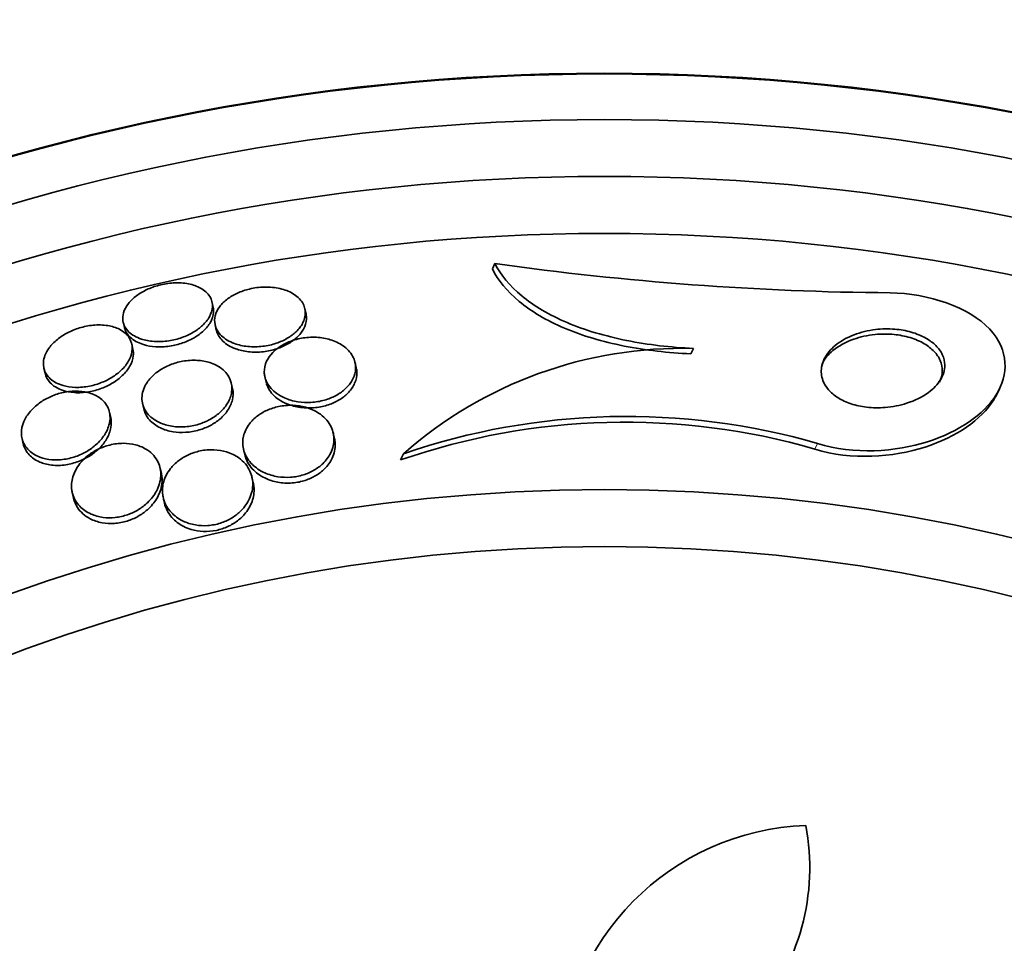
# Model space of a CAD drawing. Units: millimetres. Extents: x 0 to 780, y 0 to 1164.
# Drawn here: x 400 to 409, y 749 to 757 of the extents above; entities that cross this region are included whole.
import ezdxf
from ezdxf import colors
from ezdxf.entities.mleader import LeaderData, LeaderLine
from ezdxf.math import Vec2, Vec3

# ---------------------------------------------------------------- set-up
doc = ezdxf.new("R2010")
doc.units = ezdxf.units.MM
doc.layers.add('DV1_Défaut', color=7, linetype='Continuous')
doc.layers.add('Défaut', color=7, linetype='Continuous')

# ---------------------------------------------------------------- blocks, each defined once
blk = doc.blocks.new('_DOT')
at = {"color": 0}
blk.add_line((0, 0), (-1, 0), dxfattribs=at)
at = {"color": 0, "const_width": 0.333}
blk.add_lwpolyline([(-0.1665, 0, 1), (0.1665, 0, 1)], format="xyb", close=True, dxfattribs=at)
blk = doc.blocks.new('SE')
at = {"layer": 'DV1_Défaut', "color": 7, "linetype": 'Continuous', "lineweight": 35}
for p, q in [((404.6532, 754.888), (404.6301, 754.8401)), ((402.1781, 754.505), (402.1677, 754.5507)), ((402.9937, 754.4459), (402.9832, 754.4919)), ((401.3876, 754.3731), (401.3981, 754.3271)), ((402.1951, 754.3497), (402.2056, 754.3034)), ((401.4737, 754.1366), (401.4632, 754.1823)), ((406.3957, 754.1424), (406.3727, 754.0947)), ((403.435, 753.9716), (403.424, 754.0198)), ((400.6913, 753.9694), (400.7017, 753.9238)), ((402.6322, 753.8937), (402.6455, 753.8353)), ((402.3483, 753.7894), (402.3374, 753.837)), ((409.0629, 753.7436), (409.0831, 753.7857)), ((401.5574, 753.6594), (401.5683, 753.6113)), ((401.278, 753.5351), (401.2672, 753.5824)), ((400.4991, 753.3526), (400.5098, 753.3055)), ((403.2439, 753.3495), (403.2326, 753.3992)), ((402.4498, 753.2337), (402.4553, 753.2097)), ((403.85, 753.2179), (403.8237, 753.1633)), ((401.7231, 753.0436), (401.712, 753.0925)), ((402.5306, 752.9608), (402.519, 753.0115)), ((400.9417, 752.8722), (400.9517, 752.8284)), ((401.742, 752.8205), (401.7505, 752.7834))]:
    blk.add_line(p, q, dxfattribs=at)
at = {"layer": 'DV1_Défaut', "color": 7, "linetype": 'Continuous', "lineweight": 18}
blk.add_line((407.4873, 753.3076), (407.464, 753.2591), dxfattribs=at)
at = {"layer": 'DV1_Défaut', "color": 7, "linetype": 'Continuous', "lineweight": 35}
for radius in [60, 26.8336, 26.5884, 26.5347, 26.3458, 23.9761, 23.6453, 23.585, 22.6549, 22, 20.5, 18.9062, 18.9, 18.5, 18, 17.5, 15.25, 14.75]:
    blk.add_circle((405.6143, 737.6525), radius, dxfattribs=at)
at = {"layer": 'DV1_Défaut', "color": 7, "linetype": 'Continuous', "lineweight": 18}
blk.add_circle((405.6143, 737.6525), 57, dxfattribs=at)
at = {"layer": 'DV1_Défaut', "color": 7, "linetype": 'Continuous', "lineweight": 35}
for centre, radius, start, end in [((405.6143, 737.6525), 25.9056, 0, 326.85003), ((408.3162, 780.7936), 26.1632, 261.95175, 269.57878), ((406.2998, 750.4391), 3.7045, 88.5166, 131.39948), ((405.8105, 747.5076), 6.0376, 73.87557, 108.94932), ((405.7949, 747.469), 6.0258, 73.91952, 109.09489), ((407.4654, 747.7076), 2.2469, 92.10057, 178.54865), ((405.4366, 749.5834), 1.9812, 266.66044, 10.75152)]:
    blk.add_arc(centre, radius, start, end, dxfattribs=at)
for points, knots in [([(404.6532, 754.888), (404.704, 754.7883), (404.781, 754.6932), (404.9963, 754.5147), (405.1293, 754.436), (405.4452, 754.3021), (405.6215, 754.2499), (406.0006, 754.1742), (406.1963, 754.1518), (406.3957, 754.1424)], [0, 0, 0, 0, 0.25, 0.25, 0.5, 0.5, 0.75, 0.75, 1, 1, 1, 1]), ([(404.6301, 754.8401), (404.6808, 754.7401), (404.7578, 754.6449), (404.973, 754.4662), (405.1059, 754.3874), (405.422, 754.2535), (405.5983, 754.2014), (405.9776, 754.126), (406.1733, 754.1039), (406.3727, 754.0947)], [0, 0, 0, 0, 0.25, 0.25, 0.5, 0.5, 0.75, 0.75, 1, 1, 1, 1]), ([(401.3857, 754.3834), (401.3912, 754.348), (401.4093, 754.3144), (401.4388, 754.2864), (401.4655, 754.2611), (401.5024, 754.2395), (401.5472, 754.2247), (401.58, 754.2139), (401.618, 754.2064), (401.6585, 754.2036), (401.6993, 754.2007), (401.744, 754.2025), (401.7882, 754.2093), (401.8274, 754.2153), (401.8673, 754.2253), (401.9042, 754.2385), (401.9394, 754.251), (401.9729, 754.2666), (402.0025, 754.284), (402.0338, 754.3023), (402.0614, 754.323), (402.0843, 754.3445), (402.11, 754.3687), (402.1303, 754.3944), (402.1445, 754.4199), (402.161, 754.4493), (402.1699, 754.4792), (402.1713, 754.5076), (402.1729, 754.5396), (402.1651, 754.5706), (402.1483, 754.5981), (402.1307, 754.627), (402.1026, 754.6529), (402.0656, 754.6731), (402.0364, 754.6889), (402.0008, 754.7015), (401.9609, 754.7093), (401.9207, 754.717), (401.8747, 754.7201), (401.8275, 754.7173), (401.7866, 754.7149), (401.7435, 754.7081), (401.7024, 754.6973), (401.6651, 754.6875), (401.6286, 754.6743), (401.5955, 754.6588), (401.5622, 754.6431), (401.5315, 754.6248), (401.5054, 754.6054), (401.4767, 754.584), (401.4527, 754.5608), (401.4342, 754.5373), (401.413, 754.5104), (401.3985, 754.4826), (401.3907, 754.4555), (401.3837, 754.4309), (401.3821, 754.4065), (401.3857, 754.3834)], [0, 0, 0, 0, 0.075141, 0.075141, 0.075141, 0.142863, 0.142863, 0.142863, 0.192113, 0.192113, 0.192113, 0.241745, 0.241745, 0.241745, 0.285624, 0.285624, 0.285624, 0.327336, 0.327336, 0.327336, 0.371414, 0.371414, 0.371414, 0.421173, 0.421173, 0.421173, 0.478672, 0.478672, 0.478672, 0.543636, 0.543636, 0.543636, 0.611859, 0.611859, 0.611859, 0.665405, 0.665405, 0.665405, 0.719432, 0.719432, 0.719432, 0.766152, 0.766152, 0.766152, 0.808469, 0.808469, 0.808469, 0.851203, 0.851203, 0.851203, 0.898025, 0.898025, 0.898025, 0.951547, 0.951547, 0.951547, 1, 1, 1, 1]), ([(402.1942, 754.3539), (402.2014, 754.3179), (402.221, 754.2834), (402.2515, 754.2539), (402.2799, 754.2265), (402.3188, 754.2026), (402.3658, 754.1855), (402.3999, 754.173), (402.4391, 754.1639), (402.4811, 754.1596), (402.5233, 754.1552), (402.5695, 754.1555), (402.6151, 754.1612), (402.6548, 754.1662), (402.6951, 754.1754), (402.7322, 754.1879), (402.7669, 754.1996), (402.7997, 754.2144), (402.8285, 754.2312), (402.8587, 754.2487), (402.8853, 754.2687), (402.907, 754.2895), (402.9316, 754.313), (402.9506, 754.3382), (402.9637, 754.3633), (402.9791, 754.3926), (402.9869, 754.4225), (402.9874, 754.4511), (402.988, 754.4839), (402.9791, 754.5159), (402.9614, 754.5447), (402.9425, 754.5755), (402.913, 754.6037), (402.8744, 754.626), (402.8438, 754.6438), (402.8066, 754.6585), (402.7648, 754.6681), (402.7229, 754.6778), (402.6748, 754.6827), (402.6256, 754.6813), (402.5835, 754.6801), (402.5393, 754.6743), (402.4974, 754.6642), (402.4602, 754.6553), (402.4239, 754.6428), (402.3913, 754.6279), (402.3587, 754.6131), (402.3291, 754.5955), (402.3039, 754.5767), (402.2764, 754.5561), (402.2537, 754.5335), (402.2363, 754.5105), (402.2163, 754.4841), (402.203, 754.4565), (402.1963, 754.4296), (402.1899, 754.4039), (402.1893, 754.3783), (402.1942, 754.3539)], [0, 0, 0, 0, 0.074468, 0.074468, 0.074468, 0.143784, 0.143784, 0.143784, 0.19381, 0.19381, 0.19381, 0.244286, 0.244286, 0.244286, 0.288136, 0.288136, 0.288136, 0.328997, 0.328997, 0.328997, 0.37185, 0.37185, 0.37185, 0.420329, 0.420329, 0.420329, 0.476879, 0.476879, 0.476879, 0.541775, 0.541775, 0.541775, 0.611215, 0.611215, 0.611215, 0.666157, 0.666157, 0.666157, 0.721653, 0.721653, 0.721653, 0.76886, 0.76886, 0.76886, 0.810643, 0.810643, 0.810643, 0.852319, 0.852319, 0.852319, 0.897892, 0.897892, 0.897892, 0.950275, 0.950275, 0.950275, 1, 1, 1, 1]), ([(407.4873, 753.3076), (407.8025, 753.2064), (408.1747, 753.2344), (408.7304, 753.4117), (408.9458, 753.5611), (409.1646, 753.9107), (409.1716, 754.1244), (408.8226, 754.5021), (408.458, 754.6275), (408.1239, 754.6311)], [0, 0, 0, 0, 0.25, 0.25, 0.5, 0.5, 0.75, 0.75, 1, 1, 1, 1]), ([(401.5925, 754.169), (401.6258, 754.1611), (401.6633, 754.1565), (401.7026, 754.1562), (401.7419, 754.1558), (401.7842, 754.1597), (401.8253, 754.1678), (401.8635, 754.1753), (401.9018, 754.1867), (401.9369, 754.2007), (401.9713, 754.2145), (402.0036, 754.2312), (402.0317, 754.2495), (402.062, 754.2691), (402.0883, 754.2908), (402.1095, 754.3132), (402.1337, 754.3386), (402.1519, 754.3654), (402.1639, 754.3917), (402.1777, 754.4221), (402.1835, 754.4527), (402.1815, 754.4814), (402.181, 754.4894), (402.1798, 754.4973), (402.1781, 754.505)], [0, 0, 0, 0, 0.13157, 0.13157, 0.13157, 0.263936, 0.263936, 0.263936, 0.386778, 0.386778, 0.386778, 0.506729, 0.506729, 0.506729, 0.635783, 0.635783, 0.635783, 0.782797, 0.782797, 0.782797, 0.952657, 0.952657, 0.952657, 1, 1, 1, 1]), ([(402.3761, 754.139), (402.4095, 754.1268), (402.4477, 754.1178), (402.4886, 754.1132), (402.5297, 754.1086), (402.5747, 754.1086), (402.6193, 754.1137), (402.6591, 754.1182), (402.6998, 754.127), (402.7373, 754.1393), (402.7722, 754.1506), (402.8053, 754.1652), (402.8345, 754.1818), (402.8649, 754.199), (402.8918, 754.2187), (402.9138, 754.2393), (402.9388, 754.2625), (402.9582, 754.2875), (402.9719, 754.3124), (402.9879, 754.3415), (402.9964, 754.3712), (402.9978, 754.3998), (402.9985, 754.4154), (402.9971, 754.4308), (402.9937, 754.4457)], [0, 0, 0, 0, 0.135654, 0.135654, 0.135654, 0.272452, 0.272452, 0.272452, 0.394576, 0.394576, 0.394576, 0.507861, 0.507861, 0.507861, 0.626068, 0.626068, 0.626068, 0.759481, 0.759481, 0.759481, 0.915128, 0.915128, 0.915128, 1, 1, 1, 1]), ([(400.7008, 754.0803), (400.6858, 754.0407), (400.6831, 754.0012), (400.6922, 753.9655), (400.7006, 753.9324), (400.7194, 753.9016), (400.7478, 753.8759), (400.7757, 753.8507), (400.8141, 753.8296), (400.8603, 753.8164), (400.8925, 753.8071), (400.9294, 753.8015), (400.9684, 753.8004), (401.0077, 753.7993), (401.0504, 753.803), (401.0923, 753.8113), (401.1299, 753.8189), (401.1679, 753.8304), (401.2031, 753.8447), (401.2375, 753.8588), (401.27, 753.8759), (401.2988, 753.8946), (401.3299, 753.9148), (401.3574, 753.9373), (401.3801, 753.9605), (401.4061, 753.9871), (401.4265, 754.0151), (401.4408, 754.0428), (401.4575, 754.075), (401.4663, 754.1075), (401.4673, 754.1382), (401.4685, 754.1727), (401.4597, 754.2058), (401.4415, 754.2349), (401.4228, 754.2647), (401.3932, 754.2912), (401.3544, 754.3108), (401.3255, 754.3254), (401.2906, 754.3366), (401.2518, 754.3429), (401.2128, 754.3491), (401.1684, 754.3505), (401.1231, 754.3461), (401.0837, 754.3423), (401.0424, 754.3341), (401.0033, 754.3221), (400.967, 754.311), (400.9316, 754.2965), (400.8997, 754.2799), (400.8666, 754.2628), (400.8363, 754.243), (400.8104, 754.2221), (400.7815, 754.1988), (400.7573, 754.1737), (400.7386, 754.1483), (400.722, 754.1259), (400.7093, 754.1029), (400.7008, 754.0803)], [0, 0, 0, 0, 0.074514, 0.074514, 0.074514, 0.143205, 0.143205, 0.143205, 0.210909, 0.210909, 0.210909, 0.25761, 0.25761, 0.25761, 0.304644, 0.304644, 0.304644, 0.346739, 0.346739, 0.346739, 0.387797, 0.387797, 0.387797, 0.432256, 0.432256, 0.432256, 0.483349, 0.483349, 0.483349, 0.542945, 0.542945, 0.542945, 0.610102, 0.610102, 0.610102, 0.679335, 0.679335, 0.679335, 0.730447, 0.730447, 0.730447, 0.78202, 0.78202, 0.78202, 0.826748, 0.826748, 0.826748, 0.867963, 0.867963, 0.867963, 0.910515, 0.910515, 0.910515, 0.958011, 0.958011, 0.958011, 1, 1, 1, 1]), ([(401.3981, 754.3271), (401.4001, 754.3186), (401.4028, 754.3102), (401.4061, 754.3021), (401.4188, 754.2717), (401.4417, 754.2435), (401.4739, 754.2204), (401.5047, 754.1982), (401.5452, 754.1801), (401.5925, 754.169)], [0, 0, 0, 0, 0.1193602, 0.1193602, 0.1193602, 0.5681779, 0.5681779, 0.5681779, 1, 1, 1, 1]), ([(402.2056, 754.3034), (402.2061, 754.3012), (402.2067, 754.2989), (402.2073, 754.2966), (402.2162, 754.2641), (402.2353, 754.233), (402.2635, 754.2062), (402.2917, 754.1794), (402.33, 754.1559), (402.3761, 754.139)], [0, 0, 0, 0, 0.033279, 0.033279, 0.033279, 0.516094, 0.516094, 0.516094, 1, 1, 1, 1]), ([(407.6418, 754.1677), (407.6866, 754.2051), (407.743, 754.2376), (407.8076, 754.2623), (407.864, 754.2839), (407.9283, 754.3001), (407.9966, 754.3082), (408.0504, 754.3146), (408.1082, 754.316), (408.1657, 754.3112), (408.2137, 754.3072), (408.2628, 754.2987), (408.3088, 754.2857), (408.355, 754.2727), (408.3993, 754.2546), (408.4372, 754.2332), (408.4718, 754.2137), (408.5021, 754.191), (408.5261, 754.167), (408.5508, 754.1423), (408.5695, 754.1156), (408.5822, 754.0889), (408.5967, 754.0584), (408.6036, 754.027), (408.6039, 753.9967), (408.6044, 753.9517), (408.5905, 753.9075), (408.5659, 753.8672), (408.541, 753.8264), (408.5046, 753.7883), (408.4596, 753.7552), (408.4074, 753.7169), (408.3422, 753.684), (408.2681, 753.6605), (408.2108, 753.6422), (408.1466, 753.6291), (408.0795, 753.6238), (408.0269, 753.6196), (407.9711, 753.6201), (407.9163, 753.6266), (407.8703, 753.632), (407.8238, 753.6419), (407.781, 753.656), (407.738, 753.6701), (407.6974, 753.689), (407.6633, 753.7108), (407.6315, 753.7311), (407.6044, 753.7544), (407.5832, 753.7787), (407.5607, 753.8046), (407.5444, 753.8321), (407.534, 753.8596), (407.5189, 753.8996), (407.5159, 753.9405), (407.5225, 753.9791), (407.5308, 754.0277), (407.5544, 754.0744), (407.5893, 754.1158), (407.6046, 754.134), (407.6222, 754.1514), (407.6418, 754.1677)], [0, 0, 0, 0, 0.070684, 0.070684, 0.070684, 0.132335, 0.132335, 0.132335, 0.180816, 0.180816, 0.180816, 0.221281, 0.221281, 0.221281, 0.261999, 0.261999, 0.261999, 0.299, 0.299, 0.299, 0.336993, 0.336993, 0.336993, 0.380471, 0.380471, 0.380471, 0.445221, 0.445221, 0.445221, 0.510719, 0.510719, 0.510719, 0.586895, 0.586895, 0.586895, 0.64572, 0.64572, 0.64572, 0.691762, 0.691762, 0.691762, 0.730427, 0.730427, 0.730427, 0.769289, 0.769289, 0.769289, 0.805289, 0.805289, 0.805289, 0.843438, 0.843438, 0.843438, 0.899168, 0.899168, 0.899168, 0.969479, 0.969479, 0.969479, 1, 1, 1, 1]), ([(402.6308, 753.9), (402.6384, 753.8614), (402.6574, 753.8241), (402.6867, 753.7914), (402.7159, 753.7586), (402.7564, 753.7293), (402.806, 753.7076), (402.8404, 753.6925), (402.88, 753.6808), (402.9226, 753.6741), (402.9588, 753.6684), (402.998, 753.6663), (403.0373, 753.6685), (403.0768, 753.6707), (403.1175, 753.6774), (403.1555, 753.6881), (403.1901, 753.6979), (403.2234, 753.7113), (403.2529, 753.7269), (403.283, 753.7428), (403.3099, 753.7615), (403.3324, 753.7814), (403.3579, 753.8039), (403.3784, 753.8284), (403.3936, 753.8532), (403.4116, 753.8827), (403.4226, 753.9133), (403.427, 753.9432), (403.4322, 753.9787), (403.4282, 754.014), (403.4157, 754.0468), (403.4018, 754.0836), (403.3768, 754.1184), (403.342, 754.1479), (403.313, 754.1724), (403.2765, 754.1938), (403.2339, 754.2098), (403.199, 754.2229), (403.1592, 754.2326), (403.1169, 754.2374), (403.0744, 754.2421), (403.0279, 754.2419), (402.9826, 754.2361), (402.9436, 754.2312), (402.9042, 754.2219), (402.8683, 754.2092), (402.8347, 754.1974), (402.8032, 754.1823), (402.7758, 754.1654), (402.7468, 754.1475), (402.7216, 754.1272), (402.7011, 754.1059), (402.6776, 754.0815), (402.6598, 754.0554), (402.6477, 754.0292), (402.6333, 753.9981), (402.6267, 753.9662), (402.6271, 753.9354), (402.6273, 753.9235), (402.6286, 753.9116), (402.6308, 753.9)], [0, 0, 0, 0, 0.072822, 0.072822, 0.072822, 0.145695, 0.145695, 0.145695, 0.195852, 0.195852, 0.195852, 0.238438, 0.238438, 0.238438, 0.281275, 0.281275, 0.281275, 0.320327, 0.320327, 0.320327, 0.360229, 0.360229, 0.360229, 0.405358, 0.405358, 0.405358, 0.459011, 0.459011, 0.459011, 0.522844, 0.522844, 0.522844, 0.594551, 0.594551, 0.594551, 0.654037, 0.654037, 0.654037, 0.702741, 0.702741, 0.702741, 0.751933, 0.751933, 0.751933, 0.794058, 0.794058, 0.794058, 0.833214, 0.833214, 0.833214, 0.87461, 0.87461, 0.87461, 0.922052, 0.922052, 0.922052, 0.97839, 0.97839, 0.97839, 1, 1, 1, 1]), ([(407.5225, 754.0016), (407.5235, 754.0037), (407.5246, 754.0059), (407.5257, 754.008), (407.5473, 754.0501), (407.5803, 754.0894), (407.6221, 754.1237), (407.6708, 754.1639), (407.733, 754.1985), (407.8044, 754.2237), (407.8609, 754.2437), (407.9248, 754.2582), (407.9922, 754.2649), (408.0456, 754.2702), (408.1025, 754.2706), (408.159, 754.2649), (408.2064, 754.2601), (408.2546, 754.2509), (408.2995, 754.2373), (408.3446, 754.2236), (408.3876, 754.2051), (408.4241, 754.1835), (408.4578, 754.1636), (408.487, 754.1406), (408.51, 754.1164), (408.5339, 754.0913), (408.5518, 754.0643), (408.5635, 754.0373), (408.5771, 754.0062), (408.5829, 753.9745), (408.5821, 753.9438), (408.5812, 753.9101), (408.5724, 753.877), (408.5571, 753.8457)], [0, 0, 0, 0, 0.0065613, 0.0065613, 0.0065613, 0.136689, 0.136689, 0.136689, 0.2893104, 0.2893104, 0.2893104, 0.4096283, 0.4096283, 0.4096283, 0.504636, 0.504636, 0.504636, 0.5844525, 0.5844525, 0.5844525, 0.6647166, 0.6647166, 0.6647166, 0.7383776, 0.7383776, 0.7383776, 0.8148517, 0.8148517, 0.8148517, 0.9029549, 0.9029549, 0.9029549, 1, 1, 1, 1]), ([(400.7017, 753.9238), (400.7085, 753.8936), (400.7238, 753.8652), (400.7469, 753.8408), (400.7724, 753.8138), (400.8085, 753.7908), (400.8531, 753.7754), (400.8845, 753.7646), (400.9209, 753.7572), (400.9601, 753.7546), (400.9994, 753.752), (401.0428, 753.7541), (401.0858, 753.7614), (401.1239, 753.7679), (401.1628, 753.7785), (401.199, 753.7922), (401.2338, 753.8053), (401.267, 753.8217), (401.2966, 753.8398), (401.3282, 753.8591), (401.3564, 753.8808), (401.38, 753.9034), (401.407, 753.9291), (401.4286, 753.9564), (401.4444, 753.9835), (401.4627, 754.0152), (401.4735, 754.0473), (401.4768, 754.0778), (401.479, 754.098), (401.4779, 754.1179), (401.4736, 754.1368)], [0, 0, 0, 0, 0.123772, 0.123772, 0.123772, 0.260524, 0.260524, 0.260524, 0.356131, 0.356131, 0.356131, 0.452499, 0.452499, 0.452499, 0.537636, 0.537636, 0.537636, 0.619171, 0.619171, 0.619171, 0.70641, 0.70641, 0.70641, 0.806147, 0.806147, 0.806147, 0.922644, 0.922644, 0.922644, 1, 1, 1, 1]), ([(401.5741, 753.8016), (401.5555, 753.7606), (401.549, 753.7186), (401.5539, 753.6793), (401.5585, 753.6422), (401.5734, 753.6065), (401.5978, 753.575), (401.6233, 753.542), (401.6602, 753.5126), (401.7067, 753.4911), (401.7387, 753.4763), (401.7761, 753.4649), (401.8168, 753.4586), (401.8577, 753.4522), (401.9034, 753.451), (401.949, 753.456), (401.9879, 753.4602), (402.0279, 753.4689), (402.0651, 753.4815), (402.0992, 753.493), (402.1319, 753.5079), (402.1609, 753.5249), (402.1916, 753.5427), (402.2189, 753.5632), (402.2419, 753.5847), (402.2683, 753.6094), (402.2895, 753.636), (402.3054, 753.6627), (402.3242, 753.6945), (402.3358, 753.7273), (402.3404, 753.7589), (402.3457, 753.7961), (402.3415, 753.8328), (402.3283, 753.8663), (402.3139, 753.9029), (402.2882, 753.9369), (402.2522, 753.9647), (402.2242, 753.9863), (402.1893, 754.0046), (402.149, 754.0175), (402.1155, 754.0282), (402.0774, 754.0353), (402.0372, 754.0376), (401.9968, 754.0399), (401.9529, 754.0373), (401.9101, 754.0297), (401.8725, 754.0229), (401.8347, 754.0121), (401.8001, 753.9981), (401.7666, 753.9847), (401.7352, 753.9682), (401.7077, 753.95), (401.678, 753.9303), (401.652, 753.9082), (401.6309, 753.8854), (401.606, 753.8585), (401.587, 753.83), (401.5741, 753.8016)], [0, 0, 0, 0, 0.073135, 0.073135, 0.073135, 0.142167, 0.142167, 0.142167, 0.214649, 0.214649, 0.214649, 0.264165, 0.264165, 0.264165, 0.314219, 0.314219, 0.314219, 0.356745, 0.356745, 0.356745, 0.395639, 0.395639, 0.395639, 0.436577, 0.436577, 0.436577, 0.483613, 0.483613, 0.483613, 0.539722, 0.539722, 0.539722, 0.605799, 0.605799, 0.605799, 0.678113, 0.678113, 0.678113, 0.733997, 0.733997, 0.733997, 0.780366, 0.780366, 0.780366, 0.827129, 0.827129, 0.827129, 0.868077, 0.868077, 0.868077, 0.907448, 0.907448, 0.907448, 0.950002, 0.950002, 0.950002, 1, 1, 1, 1]), ([(402.6468, 753.832), (402.6583, 753.7941), (402.6811, 753.7578), (402.7141, 753.7264), (402.7469, 753.6953), (402.7909, 753.668), (402.8434, 753.6489), (402.8784, 753.6361), (402.918, 753.6267), (402.96, 753.6223), (403.0021, 753.6178), (403.048, 753.6182), (403.0926, 753.6243), (403.131, 753.6296), (403.1696, 753.6391), (403.2047, 753.6521), (403.2376, 753.6642), (403.2683, 753.6795), (403.295, 753.6966), (403.3235, 753.7149), (403.3482, 753.7357), (403.3682, 753.7573), (403.3914, 753.7824), (403.4089, 753.8092), (403.4207, 753.836), (403.4348, 753.868), (403.441, 753.9007), (403.44, 753.9322), (403.4396, 753.9454), (403.4379, 753.9585), (403.435, 753.9714)], [0, 0, 0, 0, 0.147843, 0.147843, 0.147843, 0.295098, 0.295098, 0.295098, 0.392392, 0.392392, 0.392392, 0.490686, 0.490686, 0.490686, 0.575035, 0.575035, 0.575035, 0.653594, 0.653594, 0.653594, 0.737472, 0.737472, 0.737472, 0.834695, 0.834695, 0.834695, 0.951099, 0.951099, 0.951099, 1, 1, 1, 1]), ([(400.5, 753.3487), (400.5096, 753.3104), (400.5305, 753.2745), (400.5621, 753.2449), (400.5867, 753.2217), (400.6186, 753.2018), (400.6565, 753.1875), (400.6876, 753.1758), (400.7235, 753.1677), (400.7621, 753.1646), (400.801, 753.1615), (400.8438, 753.1636), (400.8861, 753.1711), (400.923, 753.1776), (400.9605, 753.1885), (400.9954, 753.2025), (401.0289, 753.2161), (401.0608, 753.2328), (401.0893, 753.2513), (401.1202, 753.2715), (401.1478, 753.2942), (401.1709, 753.3177), (401.198, 753.3451), (401.2198, 753.3743), (401.2358, 753.4034), (401.2551, 753.4381), (401.2667, 753.4735), (401.2707, 753.5073), (401.2755, 753.5465), (401.2702, 753.5847), (401.2552, 753.6189), (401.2393, 753.655), (401.2119, 753.6879), (401.1739, 753.7133), (401.1466, 753.7316), (401.113, 753.7464), (401.0747, 753.7558), (401.0424, 753.7638), (401.0058, 753.7681), (400.9676, 753.7678), (400.9292, 753.7674), (400.8879, 753.7622), (400.848, 753.7525), (400.8119, 753.7437), (400.7758, 753.7311), (400.7427, 753.7157), (400.7095, 753.7004), (400.6785, 753.682), (400.6512, 753.6622), (400.621, 753.6402), (400.5947, 753.6159), (400.5732, 753.591), (400.548, 753.5618), (400.5288, 753.5311), (400.5157, 753.5009), (400.5002, 753.465), (400.493, 753.4288), (400.4938, 753.3946), (400.4942, 753.379), (400.4963, 753.3636), (400.5, 753.3487)], [0, 0, 0, 0, 0.072958, 0.072958, 0.072958, 0.12961, 0.12961, 0.12961, 0.176039, 0.176039, 0.176039, 0.222898, 0.222898, 0.222898, 0.263525, 0.263525, 0.263525, 0.302428, 0.302428, 0.302428, 0.344732, 0.344732, 0.344732, 0.394186, 0.394186, 0.394186, 0.453386, 0.453386, 0.453386, 0.52219, 0.52219, 0.52219, 0.595045, 0.595045, 0.595045, 0.647024, 0.647024, 0.647024, 0.690954, 0.690954, 0.690954, 0.735176, 0.735176, 0.735176, 0.774993, 0.774993, 0.774993, 0.814769, 0.814769, 0.814769, 0.858864, 0.858864, 0.858864, 0.910605, 0.910605, 0.910605, 0.972088, 0.972088, 0.972088, 1, 1, 1, 1]), ([(401.6195, 753.5142), (401.6437, 753.487), (401.6761, 753.4627), (401.7155, 753.4441), (401.7475, 753.4289), (401.7851, 753.4172), (401.826, 753.4106), (401.8607, 753.4051), (401.8988, 753.4032), (401.9373, 753.4057), (401.976, 753.4082), (402.0162, 753.4152), (402.0542, 753.4263), (402.0891, 753.4365), (402.123, 753.4502), (402.1534, 753.4663), (402.1847, 753.4828), (402.213, 753.5021), (402.2372, 753.5226), (402.2647, 753.5459), (402.2874, 753.5712), (402.3049, 753.5968), (402.3257, 753.6273), (402.3398, 753.6589), (402.3471, 753.6897), (402.3553, 753.7238), (402.3555, 753.7576), (402.3483, 753.7894)], [0, 0, 0, 0, 0.141359, 0.141359, 0.141359, 0.256206, 0.256206, 0.256206, 0.353545, 0.353545, 0.353545, 0.451424, 0.451424, 0.451424, 0.541196, 0.541196, 0.541196, 0.633426, 0.633426, 0.633426, 0.738009, 0.738009, 0.738009, 0.862374, 0.862374, 0.862374, 1, 1, 1, 1]), ([(407.464, 753.2591), (407.7809, 753.1574), (408.1539, 753.187), (408.7086, 753.3656), (408.9239, 753.5153), (409.0449, 753.7089), (409.0551, 753.7275), (409.0641, 753.7464)], [0, 0, 0, 0, 0.475461, 0.475461, 0.950921, 0.950921, 1, 1, 1, 1]), ([(401.5684, 753.6113), (401.5717, 753.5969), (401.5765, 753.5829), (401.5828, 753.5693), (401.5919, 753.5499), (401.6042, 753.5314), (401.6195, 753.5142)], [0, 0, 0, 0, 0.412662, 0.412662, 0.412662, 1, 1, 1, 1]), ([(402.4511, 753.2342), (402.4647, 753.1942), (402.4888, 753.1561), (402.5225, 753.123), (402.5515, 753.0945), (402.5883, 753.069), (402.6318, 753.0495), (402.6659, 753.0342), (402.705, 753.0223), (402.7468, 753.0158), (402.7818, 753.0103), (402.8195, 753.0085), (402.8572, 753.0111), (402.8951, 753.0137), (402.934, 753.0209), (402.9701, 753.0322), (403.0032, 753.0425), (403.0348, 753.0564), (403.0628, 753.0725), (403.092, 753.0893), (403.118, 753.1088), (403.1399, 753.1296), (403.1709, 753.159), (403.1944, 753.1916), (403.2105, 753.2244), (403.2306, 753.2655), (403.2397, 753.3082), (403.2388, 753.3489), (403.2379, 753.3902), (403.2268, 753.4306), (403.2063, 753.4674), (403.1837, 753.508), (403.1488, 753.5456), (403.103, 753.5753), (403.071, 753.5961), (403.0329, 753.6136), (402.9903, 753.6255), (402.9553, 753.6352), (402.9165, 753.6414), (402.8764, 753.6428), (402.8361, 753.6441), (402.7933, 753.6405), (402.7525, 753.6319), (402.7167, 753.6244), (402.6814, 753.6128), (402.6497, 753.5984), (402.6186, 753.5842), (402.59, 753.5671), (402.5655, 753.5483), (402.5382, 753.5276), (402.5152, 753.5044), (402.4969, 753.4805), (402.4703, 753.4458), (402.453, 753.4086), (402.4444, 753.3721), (402.4357, 753.335), (402.4356, 753.2976), (402.4433, 753.2621), (402.4454, 753.2527), (402.448, 753.2433), (402.4511, 753.2342)], [0, 0, 0, 0, 0.07106, 0.07106, 0.07106, 0.132186, 0.132186, 0.132186, 0.180059, 0.180059, 0.180059, 0.220017, 0.220017, 0.220017, 0.260213, 0.260213, 0.260213, 0.296938, 0.296938, 0.296938, 0.335134, 0.335134, 0.335134, 0.3896, 0.3896, 0.3896, 0.458088, 0.458088, 0.458088, 0.527298, 0.527298, 0.527298, 0.6039, 0.6039, 0.6039, 0.657012, 0.657012, 0.657012, 0.700522, 0.700522, 0.700522, 0.744418, 0.744418, 0.744418, 0.782742, 0.782742, 0.782742, 0.820193, 0.820193, 0.820193, 0.861726, 0.861726, 0.861726, 0.922443, 0.922443, 0.922443, 0.983881, 0.983881, 0.983881, 1, 1, 1, 1]), ([(400.5099, 753.3055), (400.518, 753.2698), (400.5357, 753.2361), (400.5625, 753.2074), (400.5859, 753.1825), (400.6168, 753.1607), (400.6543, 753.1446), (400.6848, 753.1316), (400.7204, 753.122), (400.7592, 753.1176), (400.7982, 753.1132), (400.8416, 753.114), (400.8848, 753.1206), (400.9221, 753.1263), (400.9604, 753.1365), (400.9961, 753.15), (401.0298, 753.1629), (401.0622, 753.1791), (401.0911, 753.1971), (401.1223, 753.2166), (401.1503, 753.2386), (401.174, 753.2616), (401.2016, 753.2883), (401.2241, 753.3169), (401.2411, 753.3454), (401.2614, 753.3796), (401.2743, 753.4145), (401.28, 753.448), (401.285, 753.478), (401.2843, 753.5076), (401.2779, 753.5354)], [0, 0, 0, 0, 0.134236, 0.134236, 0.134236, 0.250561, 0.250561, 0.250561, 0.345239, 0.345239, 0.345239, 0.440868, 0.440868, 0.440868, 0.522875, 0.522875, 0.522875, 0.600127, 0.600127, 0.600127, 0.68328, 0.68328, 0.68328, 0.780053, 0.780053, 0.780053, 0.895967, 0.895967, 0.895967, 1, 1, 1, 1]), ([(402.6486, 752.9971), (402.6819, 752.9827), (402.7198, 752.9715), (402.7602, 752.9653), (402.8008, 752.959), (402.8454, 752.9578), (402.8893, 752.9627), (402.9272, 752.9668), (402.9657, 752.9757), (403.0009, 752.9883), (403.0331, 752.9999), (403.0634, 753.0149), (403.0901, 753.0318), (403.1186, 753.0499), (403.1436, 753.0706), (403.1643, 753.0924), (403.1942, 753.1239), (403.2161, 753.1584), (403.23, 753.1928), (403.2474, 753.2356), (403.2532, 753.2795), (403.2487, 753.3211), (403.2476, 753.3306), (403.2461, 753.34), (403.2439, 753.3494)], [0, 0, 0, 0, 0.131013, 0.131013, 0.131013, 0.263533, 0.263533, 0.263533, 0.377708, 0.377708, 0.377708, 0.481534, 0.481534, 0.481534, 0.592346, 0.592346, 0.592346, 0.753455, 0.753455, 0.753455, 0.95423, 0.95423, 0.95423, 1, 1, 1, 1]), ([(400.943, 752.8673), (400.954, 752.8268), (400.9754, 752.7885), (401.0069, 752.7558), (401.0327, 752.729), (401.0659, 752.7054), (401.1055, 752.6879), (401.137, 752.674), (401.1732, 752.6636), (401.2124, 752.6586), (401.2456, 752.6543), (401.2817, 752.6538), (401.318, 752.6577), (401.3543, 752.6617), (401.3918, 752.6702), (401.427, 752.6824), (401.4599, 752.6939), (401.4916, 752.709), (401.52, 752.7261), (401.5503, 752.7444), (401.5776, 752.7654), (401.601, 752.7876), (401.6346, 752.8195), (401.661, 752.8546), (401.6798, 752.8897), (401.7032, 752.9333), (401.7157, 752.9784), (401.7179, 753.0211), (401.7202, 753.0643), (401.7121, 753.1064), (401.694, 753.1444), (401.6745, 753.1852), (401.6425, 753.2226), (401.599, 753.2512), (401.57, 753.2703), (401.5351, 753.286), (401.4957, 753.2961), (401.463, 753.3045), (401.4264, 753.3093), (401.3883, 753.3092), (401.3501, 753.3091), (401.3094, 753.304), (401.2702, 753.2943), (401.2352, 753.2856), (401.2006, 753.2729), (401.169, 753.2575), (401.1372, 753.242), (401.1078, 753.2236), (401.0821, 753.2036), (401.0531, 753.1811), (401.0282, 753.1563), (401.008, 753.1307), (400.9784, 753.0934), (400.9579, 753.0537), (400.9463, 753.0149), (400.9345, 752.9755), (400.9315, 752.936), (400.9366, 752.8986), (400.9381, 752.888), (400.9402, 752.8776), (400.943, 752.8673)], [0, 0, 0, 0, 0.071124, 0.071124, 0.071124, 0.12929, 0.12929, 0.12929, 0.175294, 0.175294, 0.175294, 0.214303, 0.214303, 0.214303, 0.253489, 0.253489, 0.253489, 0.290086, 0.290086, 0.290086, 0.328994, 0.328994, 0.328994, 0.385326, 0.385326, 0.385326, 0.455566, 0.455566, 0.455566, 0.526439, 0.526439, 0.526439, 0.603024, 0.603024, 0.603024, 0.653634, 0.653634, 0.653634, 0.695734, 0.695734, 0.695734, 0.738153, 0.738153, 0.738153, 0.77591, 0.77591, 0.77591, 0.813727, 0.813727, 0.813727, 0.856291, 0.856291, 0.856291, 0.918882, 0.918882, 0.918882, 0.982185, 0.982185, 0.982185, 1, 1, 1, 1]), ([(401.7431, 752.8179), (401.7551, 752.7767), (401.7772, 752.7373), (401.8089, 752.703), (401.8362, 752.6734), (401.8714, 752.6469), (401.9134, 752.6266), (401.946, 752.6109), (401.9836, 752.5987), (402.0241, 752.5919), (402.0578, 752.5863), (402.0944, 752.5843), (402.1312, 752.5869), (402.1682, 752.5896), (402.2064, 752.5969), (402.2421, 752.6083), (402.2748, 752.6187), (402.3062, 752.6329), (402.3344, 752.6492), (402.3638, 752.6664), (402.3903, 752.6864), (402.4129, 752.7076), (402.4456, 752.7383), (402.471, 752.7724), (402.4891, 752.8066), (402.512, 752.8503), (402.5239, 752.8956), (402.5256, 752.9389), (402.5274, 752.9829), (402.5188, 753.026), (402.5005, 753.0654), (402.4803, 753.109), (402.4474, 753.1495), (402.4027, 753.1815), (402.3725, 753.2031), (402.3361, 753.2214), (402.295, 753.234), (402.2614, 753.2442), (402.2239, 753.2508), (402.1848, 753.2525), (402.1455, 753.2541), (402.1034, 753.2506), (402.0629, 753.242), (402.0276, 753.2344), (401.9926, 753.2227), (401.9608, 753.2081), (401.9296, 753.1938), (401.9007, 753.1763), (401.8756, 753.1573), (401.8475, 753.136), (401.8234, 753.1123), (401.8039, 753.0878), (401.7749, 753.0514), (401.755, 753.0124), (401.7438, 752.974), (401.7324, 752.935), (401.7296, 752.8956), (401.7346, 752.858), (401.7364, 752.8445), (401.7392, 752.8311), (401.7431, 752.8179)], [0, 0, 0, 0, 0.070353, 0.070353, 0.070353, 0.130962, 0.130962, 0.130962, 0.177876, 0.177876, 0.177876, 0.216833, 0.216833, 0.216833, 0.256024, 0.256024, 0.256024, 0.291822, 0.291822, 0.291822, 0.32928, 0.32928, 0.32928, 0.383776, 0.383776, 0.383776, 0.453299, 0.453299, 0.453299, 0.523663, 0.523663, 0.523663, 0.601939, 0.601939, 0.601939, 0.654392, 0.654392, 0.654392, 0.697106, 0.697106, 0.697106, 0.740218, 0.740218, 0.740218, 0.777669, 0.777669, 0.777669, 0.814304, 0.814304, 0.814304, 0.855193, 0.855193, 0.855193, 0.916132, 0.916132, 0.916132, 0.977904, 0.977904, 0.977904, 1, 1, 1, 1]), ([(402.4552, 753.2098), (402.4567, 753.2032), (402.4585, 753.1967), (402.4606, 753.1903), (402.4739, 753.1479), (402.4989, 753.1075), (402.5345, 753.0726), (402.5645, 753.0431), (402.6031, 753.0168), (402.6486, 752.9971)], [0, 0, 0, 0, 0.076109, 0.076109, 0.076109, 0.576777, 0.576777, 0.576777, 1, 1, 1, 1]), ([(400.9517, 752.8282), (400.9583, 752.7992), (400.97, 752.7714), (400.9866, 752.7458), (401.0118, 752.707), (401.0496, 752.672), (401.0985, 752.6467), (401.1291, 752.6308), (401.1648, 752.6184), (401.2038, 752.6114), (401.2368, 752.6055), (401.2731, 752.6033), (401.31, 752.6058), (401.3469, 752.6082), (401.3856, 752.6154), (401.4221, 752.6267), (401.4556, 752.6371), (401.4881, 752.6513), (401.5175, 752.6677), (401.5481, 752.6849), (401.576, 752.7049), (401.6001, 752.7262), (401.6343, 752.7564), (401.6618, 752.79), (401.6821, 752.8238), (401.7076, 752.8663), (401.7225, 752.9105), (401.7276, 752.9528), (401.7313, 752.9839), (401.7298, 753.0146), (401.7231, 753.0438)], [0, 0, 0, 0, 0.099632, 0.099632, 0.099632, 0.251906, 0.251906, 0.251906, 0.346066, 0.346066, 0.346066, 0.425573, 0.425573, 0.425573, 0.505555, 0.505555, 0.505555, 0.57855, 0.57855, 0.57855, 0.65451, 0.65451, 0.65451, 0.763009, 0.763009, 0.763009, 0.899592, 0.899592, 0.899592, 1, 1, 1, 1]), ([(401.9862, 752.5523), (402.0184, 752.5428), (402.054, 752.5367), (402.091, 752.5351), (402.1282, 752.5335), (402.1678, 752.5366), (402.2059, 752.5446), (402.2407, 752.5518), (402.2752, 752.5632), (402.3066, 752.5776), (402.3373, 752.5918), (402.3657, 752.609), (402.3906, 752.6279), (402.4185, 752.6491), (402.4425, 752.6728), (402.4621, 752.6973), (402.4918, 752.7342), (402.5123, 752.774), (402.5242, 752.8131), (402.5363, 752.8529), (402.5399, 752.893), (402.5356, 752.9311), (402.5344, 752.9411), (402.5328, 752.951), (402.5305, 752.9608)], [0, 0, 0, 0, 0.120437, 0.120437, 0.120437, 0.241908, 0.241908, 0.241908, 0.352276, 0.352276, 0.352276, 0.459978, 0.459978, 0.459978, 0.580874, 0.580874, 0.580874, 0.764569, 0.764569, 0.764569, 0.95104, 0.95104, 0.95104, 1, 1, 1, 1]), ([(401.7505, 752.7834), (401.7607, 752.7384), (401.7828, 752.6951), (401.8158, 752.6576), (401.8426, 752.6271), (401.8775, 752.5997), (401.9195, 752.5785), (401.94, 752.5682), (401.9623, 752.5593), (401.9862, 752.5523)], [0, 0, 0, 0, 0.453957, 0.453957, 0.453957, 0.822288, 0.822288, 0.822288, 1, 1, 1, 1])]:
    blk.add_open_spline(points, degree=3, knots=knots, dxfattribs=at)

msp = doc.modelspace()

# ---------------------------------------------------------------- block references
at = {"layer": 'Défaut'}
msp.add_blockref('SE', (0, 0), dxfattribs=at)

# ---------------------------------------------------------------- leaders
at = {"layer": 'Défaut', "color": 7, "linetype": 'Continuous', "lineweight": 18}
ml = msp.add_multileader_mtext('Standard', dxfattribs=at)
ml.set_content('{\\pxsm0.9;\\fSolid Edge ISO|b1||i0||c0|p34;\\W1.;28/08/2017\\P}', color=256)
ml.set_leader_properties()
ml.set_arrow_properties(name='DOT')
ml.build(insert=Vec2(0, 0))
ml.multileader.update_dxf_attribs({"leader_type": 0, "dogleg_length": 0, "arrow_head_size": 12})
ctx = ml.context
ctx.base_point, ctx.char_height, ctx.arrow_head_size, ctx.landing_gap_size = Vec3(656.6018, 1156.9733), 12, 12, 4.2
notes = []
notes.append((ctx, [(0, (0, 0, 0), (0, 0), (1, 0), 1, [])]))
ctx.mtext.insert = Vec3(658.6018, 1163.0934)
for ctx, leaders in notes:
    for number, flags, end, landing, length, lines in leaders:
        leader = LeaderData()
        leader.index, (leader.has_last_leader_line, leader.has_dogleg_vector, leader.attachment_direction) = number, flags
        leader.last_leader_point, leader.dogleg_vector, leader.dogleg_length = Vec3(end), Vec3(landing), length
        for number, points, colour, breaks in lines:
            line = LeaderLine()
            line.index, line.vertices, line.color, line.breaks = number, Vec3.list(points), colors.encode_raw_color(colour), breaks
            leader.lines.append(line)
        ctx.leaders.append(leader)

doc.saveas('drawing.dxf')
